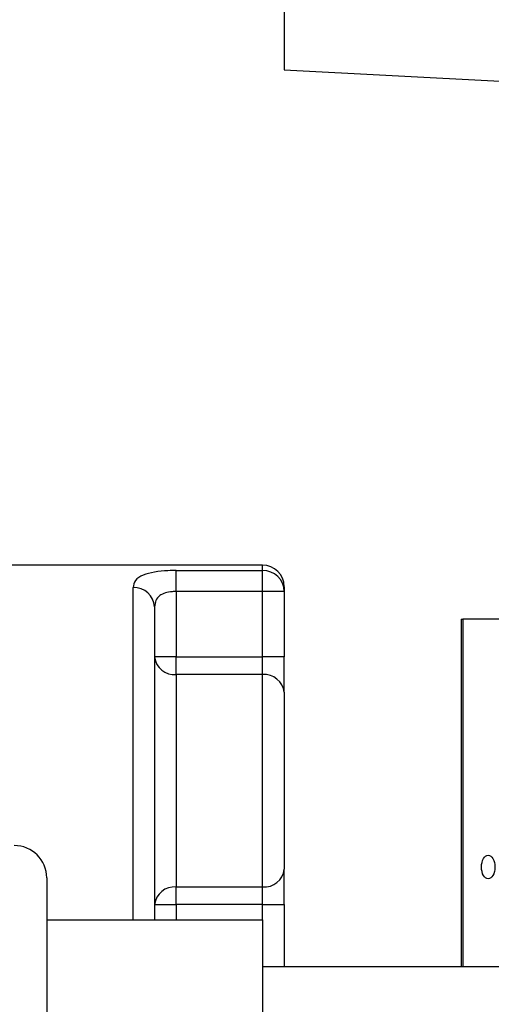
# Model space of a CAD drawing. Units: millimetres. Extents: x 0 to 420, y 0 to 297.
# Drawn here: x 224 to 226, y 167 to 172 of the extents above; entities that cross this region are included whole.
import ezdxf

# ---------------------------------------------------------------- set-up
doc = ezdxf.new("R2010")
doc.units = ezdxf.units.MM

msp = doc.modelspace()

# ---------------------------------------------------------------- linework, layer by layer
at = {"color": 7, "linetype": 'Continuous', "lineweight": 30}
for p, q in [((224.8364, 172.9284), (224.8364, 171.3203)), ((224.8364, 171.3203), (225.8364, 171.2679)), ((224.7364, 169.0243), (222.9364, 169.0243)), ((224.3364, 168.9993), (224.7364, 168.9993)), ((224.3364, 168.9018), (224.3364, 168.9993)), ((224.7364, 168.9018), (224.7364, 168.9993)), ((224.8364, 168.9243), (224.8364, 168.9018)), ((224.3364, 168.9018), (224.3364, 168.5988)), ((224.7364, 168.9018), (224.3364, 168.9018)), ((224.7364, 168.5988), (224.7364, 168.9018)), ((224.8364, 168.9018), (224.7364, 168.9018)), ((224.8364, 168.9018), (224.8364, 168.5988)), ((224.2364, 168.8306), (224.2364, 167.3788)), ((225.6561, 168.7743), (225.6561, 167.1634)), ((225.6561, 168.7743), (225.6643, 168.7743)), ((225.8568, 168.7743), (225.6643, 168.7743)), ((224.3364, 168.5988), (224.2364, 168.5988)), ((224.3364, 168.5167), (224.3364, 168.5988)), ((224.3364, 168.5988), (224.7364, 168.5988)), ((224.7364, 168.5167), (224.7364, 168.5988)), ((224.8364, 168.5988), (224.7364, 168.5988)), ((224.8364, 168.4347), (224.8364, 168.5988)), ((224.3364, 168.5167), (224.3364, 167.5319)), ((224.7364, 168.5167), (224.3364, 168.5167)), ((224.7364, 167.5319), (224.7364, 168.5167)), ((224.8364, 168.4347), (224.8364, 167.614)), ((224.8364, 167.4499), (224.8364, 167.614)), ((223.7364, 167.5741), (223.7364, 164.6741)), ((224.3364, 167.5319), (224.7364, 167.5319)), ((224.3364, 167.4499), (224.3364, 167.5319)), ((224.7364, 167.4499), (224.7364, 167.5319)), ((224.2364, 167.4499), (224.3364, 167.4499)), ((224.7364, 167.4499), (224.3364, 167.4499)), ((224.7364, 167.4499), (224.8364, 167.4499)), ((224.8364, 167.4499), (224.8364, 167.1634)), ((223.7364, 167.3788), (224.7364, 167.3788)), ((224.7364, 167.3788), (224.7364, 166.5799)), ((224.7364, 167.1634), (226.2364, 167.1634))]:
    msp.add_line(p, q, dxfattribs=at)
at = {"color": 1, "linetype": 'Continuous', "lineweight": 30}
for p, q in [((224.7364, 168.9993), (224.7364, 169.0243)), ((224.1364, 167.3788), (224.1364, 168.9201)), ((225.6643, 168.7743), (225.6643, 167.1634)), ((224.3364, 167.4499), (224.3364, 167.3788)), ((224.7364, 167.3788), (224.7364, 167.4499))]:
    msp.add_line(p, q, dxfattribs=at)
at = {"color": 7, "linetype": 'Continuous', "lineweight": 30}
for centre, radius, start, end in [((224.7364, 168.9243), 0.1, 0, 90), ((224.7377, 168.9006), 0.0988, 0.7345, 90.7162), ((224.1414, 168.825), 0.0952, 3.3189, 92.9727), ((224.3283, 168.6087), 0.0924, 186.1819, 275.07), ((224.7446, 168.4247), 0.0924, 6.1819, 95.07), ((223.5864, 167.5741), 0.15, 0, 90), ((224.7446, 167.624), 0.0924, 264.93, 353.8181), ((224.3283, 167.4399), 0.0924, 84.93, 173.8181)]:
    msp.add_arc(centre, radius, start, end, dxfattribs=at)
msp.add_ellipse((225.7817, 167.6243), major_axis=(0, 0.055), ratio=0.566526, dxfattribs=at)
for points, knots in [([(224.3364, 168.9993), (224.3236, 168.9991), (224.2882, 168.9986), (224.2322, 168.9929), (224.1787, 168.9787), (224.1428, 168.9551), (224.1386, 168.9318), (224.1364, 168.9201)], [0, 0, 0, 0, 0.112377, 0.308714, 0.521242, 0.75862, 1, 1, 1, 1]), ([(224.3364, 168.9018), (224.33, 168.9017), (224.3124, 168.9012), (224.2843, 168.896), (224.2571, 168.8831), (224.2393, 168.861), (224.2374, 168.841), (224.2364, 168.8306)], [0, 0, 0, 0, 0.10897, 0.298677, 0.504636, 0.742531, 1, 1, 1, 1])]:
    msp.add_open_spline(points, degree=3, knots=knots, dxfattribs=at)

doc.saveas('drawing.dxf')
